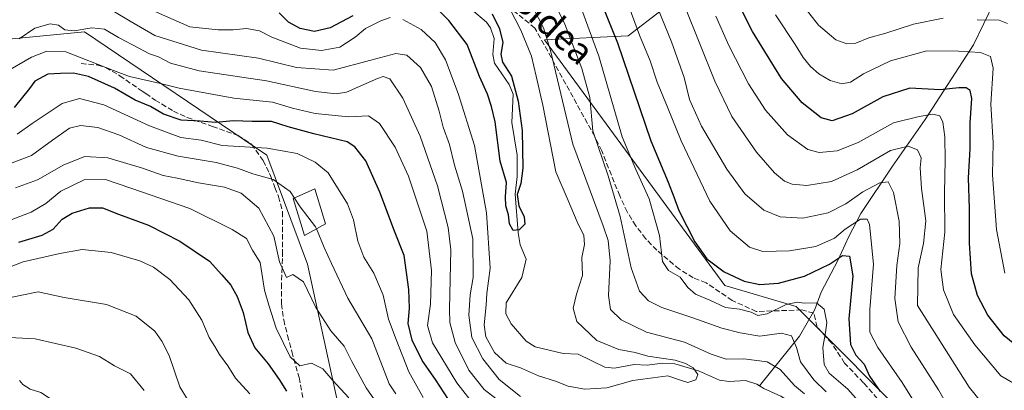
# Model space of a CAD drawing. Units: metres. Extents: x 620033 to 623457, y 4789643 to 4792018.
# Drawn here: x 621747 to 622051, y 4791176 to 4791291 of the extents above; entities that cross this region are included whole.
import ezdxf
from ezdxf.enums import TextEntityAlignment as Align

# ---------------------------------------------------------------- set-up
doc = ezdxf.new("R2010")
doc.units = ezdxf.units.M
doc.header["$MEASUREMENT"] = 0
doc.linetypes.add('DGN Style 3', pattern=[2.307223458686699, 1.648016756204785, -0.6592067024819142])
for name, color, linetype, lineweight in [('Arbolado forestal CxS', 92, 'Continuous', 0), ('Corriente natural lineal', 142, 'Continuous', 13), ('Curva de nivel maestra', 30, 'Continuous', 30), ('Curva de nivel normal', 30, 'Continuous', 0), ('Edificación ligera Cxs', 1, 'Continuous', 0), ('Pastizal CxS', 92, 'Continuous', 0), ('Senda', 7, 'DGN Style 3', 0), ('Texto cartográfico', 7, 'Continuous', 0)]:
    doc.layers.add(name, color=color, linetype=linetype, lineweight=lineweight)
doc.styles.add('Style-Arial', font='txt')

msp = doc.modelspace()

# ---------------------------------------------------------------- linework, layer by layer
at = {"layer": 'Arbolado forestal CxS', "color": 92, "linetype": 'Continuous', "lineweight": 0}
for points in [[(622061.3721000003, 4791127.848099999, 159.6297999999952), (621986.9345000006, 4791202.283500001, 146.3068999999959), (621964.9266999997, 4791208.755899999, 148.6303999999946), (621909.2600999996, 4791284.485500001, 134.3190000000031), (621935.1513, 4791285.7805, 152.5476000000053), (621945.2975000005, 4791293.591700001, 160.4812999999995), (621968.5094999997, 4791335.068499999, 185.5584999999992), (622015.4128999999, 4791400.349500001, 221.7287000000069), (622047.5960999997, 4791453.1031, 248.4621999999945), (622077.5456999998, 4791427.068499999, 254.0791999999929)], [(622047.5960999997, 4791453.1031, 248.4621999999945), (622015.4128999999, 4791400.349500001, 221.7287000000069), (621968.5094999997, 4791335.068499999, 185.5584999999992), (621945.2975000005, 4791293.591700001, 160.4812999999995), (621935.1513, 4791285.7805, 152.5476000000053), (621909.2600999996, 4791284.485500001, 134.3190000000031), (621964.9266999997, 4791208.755899999, 148.6303999999946), (621986.9345000006, 4791202.283500001, 146.3068999999959), (622061.3721000003, 4791127.848099999, 159.6297999999952), (622054.9001000002, 4791090.3059, 166.042300000001), (622080.1445000004, 4791043.7027, 168.6560000000027), (622109.5192999998, 4791023.961300001, 177.6869000000006), (622132.4106999999, 4791029.047700001, 189.3945999999996), (622147.7917, 4791043.860099999, 200.8640000000014)], [(622047.5960999997, 4791453.1031, 248.4621999999945), (622015.4128999999, 4791400.349500001, 221.7287000000069), (621968.5094999997, 4791335.068499999, 185.5584999999992), (621945.2975000005, 4791293.591700001, 160.4812999999995), (621935.1513, 4791285.7805, 152.5476000000053), (621909.2600999996, 4791284.485500001, 134.3190000000031), (621964.9266999997, 4791208.755899999, 148.6303999999946), (621986.9345000006, 4791202.283500001, 146.3068999999959), (622061.3721000003, 4791127.848099999, 159.6297999999952), (622054.9001000002, 4791090.3059, 166.042300000001), (622080.1445000004, 4791043.7027, 168.6560000000027), (622109.5192999998, 4791023.961300001, 177.6869000000006), (622132.4106999999, 4791029.047700001, 189.3945999999996), (622147.7917, 4791043.860099999, 200.8640000000014)], [(621639.5362999998, 4791315.4409, 127.8991999999998), (621720.4499000004, 4791282.5273, 134.3708000000042), (621767.3041000003, 4791286.960100001, 140.4527999999991), (621823.6551000001, 4791248.972100001, 155.7421999999933), (621836.1801000005, 4791215.411900001, 162.5163999999932), (621849.9272999996, 4791152.320900001, 176.0883000000031), (621840.6766999997, 4791142.189300001, 182.5144), (621852.8000999996, 4791117.943700001, 186.9278999999951), (621854.8207, 4791095.718699999, 190.0522999999957), (621842.6979, 4791084.605699999, 194.0694999999978), (621824.5132999998, 4791074.502900001, 201.0495999999985), (621832.5957000004, 4791066.4213, 200.8625000000029), (621854.8208999997, 4791068.442100001, 195.5326999999961), (621869.6606999999, 4791070.676100001, 192.2939000000042)], [(621945.2975000005, 4791293.591700001, 160.4812999999995), (621935.1513, 4791285.7805, 152.5476000000053), (621909.2600999996, 4791284.485500001, 134.3190000000031), (621964.9266999997, 4791208.755899999, 148.6303999999946), (621986.9345000006, 4791202.283500001, 146.3068999999959), (622061.3721000003, 4791127.848099999, 159.6297999999952)], [(621849.9272999996, 4791152.320900001, 176.0883000000031), (621836.1801000005, 4791215.411900001, 162.5163999999932), (621823.6551000001, 4791248.972100001, 155.7421999999933), (621767.3041000003, 4791286.960100001, 140.4527999999991), (621720.4499000004, 4791282.5273, 134.3708000000042)]]:
    msp.add_polyline3d(points, dxfattribs=at)
at = {"layer": 'Corriente natural lineal', "color": 142, "linetype": 'Continuous', "lineweight": 13, "extrusion": (0.05119434771581149, -0.03275676126144927, 0.99815135793807), "elevation": -124971.0067572058, "flags": 128}
msp.add_lwpolyline([(4370967.789108635, 2054569.367302044), (4370967.789108635, 2054571.029109745)], dxfattribs=at)
at = {"layer": 'Corriente natural lineal', "color": 142, "linetype": 'Continuous', "lineweight": 13}
for points in [[(622080.4501, 4791345.7401, 216.8185999999987), (622067.8400999998, 4791326.8301, 204.1036000000022), (622053.7600999996, 4791306.550100001, 193.329899999997), (622048.0401, 4791296.100099999, 188.1533999999956), (622041.6801000005, 4791283.0001, 181.6000000000058), (622026.8000999996, 4791259.960100001, 171.1870000000054), (622016.7200999996, 4791245.590100001, 163.5298000000039), (622006.9301000005, 4791231.030099999, 158.008600000001), (622003.2100999998, 4791223.870100001, 155.5399000000034), (621999.8501000004, 4791216.530099999, 152.3338999999978), (621994.6601, 4791206.700099999, 148.1457999999984), (621992.7001, 4791201.4001, 145.7378999999928), (621987.9801000003, 4791193.210100001, 141.6923999999999), (621975.6028000005, 4791177.893999999, 131.0706999999966)], [(621975.6028000005, 4791177.893999999, 131.0706999999966), (621974.8676000005, 4791178.364399999, 131.2421999999933), (621971.3326000003, 4791179.5551, 131.523199999996), (621966.3010999998, 4791179.207800001, 131.4294999999984), (621963.2719999999, 4791179.654999999, 131.6693999999989), (621956.7685000002, 4791182.446900001, 131.2462999999989), (621949.5217000004, 4791184.680199999, 131.2773000000016), (621945.7450000001, 4791184.858300001, 130.7734000000055), (621941.0022999998, 4791184.2444, 129.6901000000071), (621936.9620000003, 4791184.490900001, 129.0939000000071), (621930.9256999996, 4791183.3311, 128.0369999999966), (621927.8883999997, 4791183.613700001, 128.0384999999951), (621919.7137000002, 4791187.590700001, 128.1584000000003), (621915.0937000001, 4791187.7862, 127.7485000000015), (621906.4661999998, 4791189.899800001, 127.1266000000032), (621903.5974000003, 4791191.662500001, 126.9296999999933), (621898.9870999996, 4791197.009, 126.9691000000021), (621897.4144000001, 4791200.103, 126.8215999999957), (621897.4435999999, 4791203.489, 126.8482999999978), (621902.3132999997, 4791211.273399999, 126.4054999999935), (621903.6492999997, 4791216.895, 126.4815999999992), (621901.8205000004, 4791221.322000001, 125.6668999999965), (621901.1385000005, 4791225.031400001, 125.3487000000023), (621900.2219000002, 4791236.994899999, 125.2559999999939), (621900.8959999997, 4791242.401799999, 125.3954999999987), (621900.914, 4791248.952500001, 125.5605999999971), (621899.1693000002, 4791259.057600001, 124.6830000000045), (621899.6342000002, 4791267.731500001, 125.1306999999942), (621898.4008999999, 4791270.808499999, 124.9728999999934), (621893.8827000001, 4791277.348400001, 124.3123000000051), (621893.3591999998, 4791280.021199999, 124.2350000000006), (621893.7366000004, 4791284.993100001, 124.5724999999948), (621892.6654000003, 4791288.181399999, 124.3537999999971), (621891.3542999999, 4791289.9299, 124.4670000000042), (621886.7379000002, 4791293.8858, 123.8883999999962)], [(621999, 4791119, 134.2338000000018), (621998.2912999997, 4791126.8827, 134.8568999999989), (621999.9225000005, 4791132.394300001, 133.8426000000036), (622000.0069000004, 4791134.782600001, 133.5485000000044), (621998.3883999997, 4791139.046499999, 132.6949000000022), (621997.9867000004, 4791147.0614, 132.4760999999999), (621996.6618999997, 4791153.836300001, 132.7964999999967), (621993.7359999996, 4791161.3113, 132.4646000000066), (621992.5805000003, 4791165.7744, 132.3447000000015), (621990.7059000004, 4791168.507300001, 132.6674000000057), (621985.0438000001, 4791172.929, 132.5660999999964), (621982.2204999998, 4791174.6522, 132.0547999999981), (621977, 4791177, 130.9697000000015)]]:
    msp.add_polyline3d(points, dxfattribs=at)
at = {"layer": 'Curva de nivel maestra', "color": 30, "linetype": 'Continuous', "lineweight": 30, "flags": 128}
for points, elevation in [([(622056.0800000001, 4791189.290100001), (622051.1500000004, 4791193.2601), (622046.1399999997, 4791199.6601), (622042.8799999999, 4791205.7301), (622041.0800000001, 4791212.360099999), (622040.4800000006, 4791221.890100001), (622040.4400000004, 4791232.540100001), (622040.0899999999, 4791242.0001), (622040.6699999999, 4791250.920100001), (622040.6799999997, 4791258.9101), (622041.2000000002, 4791266.4001), (622040.6399999997, 4791268.920100001), (622039.3700000001, 4791269.780099999), (622037.1200000001, 4791269.7501), (622031.4299999997, 4791269.120100001), (622022.0599999996, 4791269.620100001), (622013.6600000003, 4791267.0001), (622004.2400000002, 4791261.7401), (621998.1100000005, 4791259.5601), (621994.6600000003, 4791260.5101), (621988.8399999999, 4791265.100099999), (621982.4000000004, 4791272.6601), (621973.5300000003, 4791287.1501), (621964.3099999996, 4791305.350099999)], 175), ([(621925.6100000005, 4791298.870100001), (621931.7999999998, 4791283.5601), (621942.1299999999, 4791253.390100001), (621947.4199999999, 4791240.6801), (621949.2400000002, 4791236.1501), (621950.7000000002, 4791231.870100001), (621955.7000000002, 4791222.270099999), (621959.4299999997, 4791217.030099999), (621964.79, 4791213.040100001), (621970.9600000001, 4791210.090100001), (621975.7000000002, 4791209.120100001), (621981.4900000002, 4791209.540100001), (621989.4800000006, 4791211.640100001), (621997.2300000006, 4791215.4101), (622001.2199999997, 4791218.0601), (622003.3799999999, 4791217.880100001), (622004.4000000004, 4791211.7401), (622003.2300000006, 4791198.540100001), (622003.7000000002, 4791190.620100001), (622005.3600000005, 4791187.280099999), (622007.9100000003, 4791184.5001), (622009.6100000005, 4791180.860099999), (622012.8799999999, 4791176.120100001)], 150), ([(621893.1100000005, 4791292.590100001), (621895.4100000003, 4791287.9001), (621896.4199999999, 4791283.710100001), (621895.8099999996, 4791280.0701), (621896.3099999996, 4791277.620100001), (621899.1200000001, 4791273.3201), (621901.2000000002, 4791265.670100001), (621902.3899999997, 4791256.540100001), (621902.5800000001, 4791244.9801), (621902.0099999999, 4791240.270099999), (621900.8899999997, 4791236.8201), (621901.4299999997, 4791233.360099999), (621903.0700000003, 4791229.9801), (621903.1799999997, 4791227.6801), (621901.4500000002, 4791225.920100001), (621899.5800000001, 4791225.7501), (621898.5199999996, 4791227.780099999), (621898.1500000004, 4791230.590100001), (621897.3399999999, 4791233.340100001), (621897.2599999999, 4791236.130100001), (621897.6200000001, 4791240.530099999), (621895.6699999999, 4791247.170100001), (621894.0599999996, 4791259.270099999), (621892.9500000002, 4791264.020099999), (621891.75, 4791267.7601), (621889.2800000003, 4791273.2601), (621885.4299999997, 4791283.0601), (621879.7800000003, 4791290.530099999), (621873.3899999997, 4791296.940099999)], 125), ([(621850.1699999999, 4791291.9801), (621843.1799999997, 4791288.190099999), (621838.3399999999, 4791287.0701), (621833.9100000003, 4791288.030099999), (621830.2999999998, 4791290.0101), (621827.3899999997, 4791292.850099999)], 125), ([(621879.7199999997, 4791173.6501), (621875.6200000001, 4791179.840100001), (621871.5999999996, 4791185.6801), (621868.4400000004, 4791191.9901), (621867.2100000001, 4791197.130100001), (621867.5899999999, 4791201.850099999), (621867.4500000002, 4791207.5801), (621865.9900000002, 4791218.0701), (621863.04, 4791225.5001), (621858.4900000002, 4791237.600099999), (621854.2100000001, 4791247.190099999), (621850.7999999998, 4791251.550100001), (621848.3600000005, 4791253.0701), (621838.1399999997, 4791255.5101), (621830.1799999997, 4791257.7501), (621825.0199999996, 4791259.4001), (621819.0499999998, 4791259.370100001), (621813.3300000001, 4791259.530099999), (621807.75, 4791259.090100001), (621803.0300000003, 4791259.460100001), (621797.1600000003, 4791259.7601), (621791.7199999997, 4791261.6601), (621787.7199999997, 4791263.9901), (621783.0099999999, 4791265.970100001), (621776.6399999997, 4791269.6801), (621768.5999999996, 4791273.2301), (621763.9900000002, 4791274.2601), (621759.9000000004, 4791274.170100001), (621756.0499999998, 4791273.960100001), (621752.0199999996, 4791271.7501), (621750.3399999999, 4791269.5001), (621745.6500000004, 4791263.690099999)], 150), ([(621747.04, 4791222.200099999), (621754.2400000002, 4791224.3101), (621757.6399999997, 4791226.120100001), (621760.5, 4791229.220100001), (621763.5099999999, 4791231.140100001), (621768.8600000005, 4791232.770099999), (621772.8700000001, 4791232.720100001), (621777.8700000001, 4791230.800100001), (621787.1500000004, 4791227.420100001), (621796.7999999998, 4791222.4301), (621805.8899999997, 4791216.2501), (621809.7699999996, 4791212.0601), (621812.4699999997, 4791208.9001), (621814.4800000006, 4791205.4101), (621816.3200000003, 4791200.4301), (621817.7199999997, 4791194.3301), (621819.9299999997, 4791189.590100001), (621824.0599999996, 4791184.630100001), (621827.4699999997, 4791179.860099999), (621829.6399999997, 4791176.190099999)], 175)]:
    msp.add_lwpolyline(points, dxfattribs=dict(at, elevation=elevation))
at = {"layer": 'Curva de nivel normal', "color": 30, "linetype": 'Continuous', "lineweight": 0, "flags": 128}
for points, elevation in [([(622039.0199999996, 4791162.380000001), (622030.8600000005, 4791176.65), (622022.4600000001, 4791189.74), (622018.4600000001, 4791197.560000001), (622017.3799999999, 4791204.77), (622017.9900000002, 4791215.01), (622018.9800000006, 4791221.77), (622018.7599999999, 4791228.58), (622016.9600000001, 4791237.5), (622015.3300000001, 4791240.730000001), (622012.7699999996, 4791240.439999999), (622007.5800000001, 4791237.689999999), (622002.3300000001, 4791233.970000001), (621996.8099999996, 4791231.25), (621989.0499999998, 4791229.59), (621982, 4791230), (621976.9800000006, 4791232.02), (621971.1500000004, 4791237.02), (621965.5899999999, 4791244.680000001), (621957.7100000001, 4791257.949999999), (621954.0700000003, 4791266.16), (621952.4299999997, 4791272.869999999), (621948.4400000004, 4791283.880000001), (621938.6900000004, 4791308)], 160), ([(621894.9199999999, 4791301.380000001), (621901.9500000002, 4791287.51), (621905.2599999999, 4791279.52), (621906.7000000002, 4791273.289999999), (621908.7599999999, 4791264.42), (621912.8399999999, 4791243.82), (621916.5599999996, 4791235.02), (621919.4100000003, 4791228.42), (621921.4199999999, 4791224.26), (621921.5999999996, 4791221.42), (621920.8300000001, 4791217.41), (621921.0199999996, 4791211.9), (621919.1500000004, 4791206.08), (621918.0999999996, 4791201.800000001), (621919.29, 4791197.689999999), (621925.4000000004, 4791191.880000001), (621932.2800000003, 4791189.100000001), (621937.29, 4791188.119999999), (621941.1799999997, 4791187.060000001), (621949.5999999996, 4791185.789999999), (621952.79, 4791184.720000001), (621955.2000000002, 4791183.439999999), (621956.5899999999, 4791181.359999999), (621955.9800000006, 4791179.75), (621953.54, 4791178.890000001), (621951.2599999999, 4791179.66), (621947.3600000005, 4791180.960000001), (621936.54, 4791179.460000001), (621928.5199999996, 4791177.26), (621921.7699999996, 4791176.800000001), (621916.6200000001, 4791177.789999999), (621912.7100000001, 4791179.300000001), (621907.4199999999, 4791180.91), (621901.9000000004, 4791183.430000001), (621897.5099999999, 4791184.9), (621893.8499999996, 4791188.15), (621891.2300000006, 4791193.02), (621890.7000000002, 4791196.689999999), (621891.3099999996, 4791202.689999999), (621891.5, 4791206.359999999), (621892.54, 4791214.09), (621891.3899999997, 4791231.25), (621887.6799999997, 4791251.939999999), (621882.6900000004, 4791267.99), (621878.7699999996, 4791278.359999999), (621875.54, 4791283.720000001), (621871.2300000006, 4791287.76), (621865.6100000005, 4791290.850000001)], 130), ([(621911.4500000002, 4791297.880000001), (621915.5800000001, 4791289.32), (621920.7699999996, 4791275.689999999), (621923.2400000002, 4791266.789999999), (621924.2599999999, 4791256.52), (621928.9000000004, 4791242.630000001), (621932.6500000004, 4791230.02), (621936, 4791214.199999999), (621938.6100000005, 4791207.100000001), (621941.3799999999, 4791204.08), (621945.5099999999, 4791201.99), (621955.1100000005, 4791198.810000001), (621964.0700000003, 4791195.640000001), (621969.6699999999, 4791194.220000001), (621975.7599999999, 4791193.140000001), (621982.4600000001, 4791194.08), (621985.5300000003, 4791193.26), (621987.1100000005, 4791189.699999999), (621988.3099999996, 4791185.24), (621992.4199999999, 4791179.680000001), (621996.25, 4791176.01)], 140), ([(621986.3600000005, 4791298.76), (621993.8799999999, 4791289.08), (621999.2000000002, 4791284.539999999), (622002.6200000001, 4791283.27), (622005.3399999999, 4791283.539999999), (622009.4299999997, 4791285.130000001), (622014.6399999997, 4791286.600000001), (622023.1600000003, 4791289.380000001), (622032.3499999996, 4791291.17)], 185), ([(621934.7000000002, 4791296.59), (621938.6100000005, 4791286.02), (621941.8600000005, 4791278.060000001), (621944.0700000003, 4791271.52), (621947.2800000003, 4791263.810000001), (621951.4400000004, 4791253.350000001), (621960.2999999998, 4791234.76), (621966.6200000001, 4791225.689999999), (621972.5599999996, 4791220.619999999), (621976.7100000001, 4791219.24), (621984.8899999997, 4791219.5), (621993.0499999998, 4791220.77), (621998.7699999996, 4791223.439999999), (622002.1100000005, 4791226.180000001), (622006.8200000003, 4791229.279999999), (622008.9100000003, 4791229.230000001), (622009.6299999999, 4791227.58), (622010.8399999999, 4791215.4), (622009.6900000004, 4791201.380000001), (622009.7100000001, 4791194.439999999), (622012.1799999997, 4791189.710000001), (622019.6799999997, 4791178.859999999), (622024.3600000005, 4791171.27)], 155), ([(621952.5599999996, 4791294.779999999), (621961.8099999996, 4791271.810000001), (621967.1299999999, 4791260.859999999), (621974.7400000002, 4791249.869999999), (621980.2999999998, 4791243.529999999), (621983.3099999996, 4791240.99), (621985.7599999999, 4791240), (621990.2300000006, 4791239.65), (621997.8399999999, 4791240.82), (622005.75, 4791244.5), (622016.0300000003, 4791250.439999999), (622021.5, 4791251.76), (622024.3600000005, 4791250.600000001), (622025.4800000006, 4791248.130000001), (622025.1900000004, 4791245.08), (622025.6399999997, 4791238.710000001), (622026.9900000002, 4791228.76), (622026.2999999998, 4791221.710000001), (622024.5999999996, 4791214.289999999), (622024.4000000004, 4791202.65), (622040.3300000001, 4791177.470000001), (622047.7699999996, 4791168.27)], 165), ([(621776.0999999996, 4791293.51), (621781.4600000001, 4791290.26), (621789.0800000001, 4791285.82), (621803.4199999999, 4791281.359999999), (621821.0800000001, 4791278.83), (621832.7999999998, 4791276.02), (621844.1299999999, 4791275.210000001), (621855.6699999999, 4791278.26), (621863.4100000003, 4791280.34), (621866.7999999998, 4791279.83), (621871.0599999996, 4791276.050000001), (621874.3899999997, 4791270.119999999), (621876.8200000003, 4791262.560000001), (621878.0099999999, 4791257.640000001), (621879.9900000002, 4791252.26), (621881.5599999996, 4791245.850000001), (621883.9800000006, 4791237.91), (621887.2000000002, 4791223.140000001), (621887.29, 4791211.279999999), (621886.3700000001, 4791205.939999999), (621885.9000000004, 4791199.67), (621886.9000000004, 4791192.789999999), (621890.2199999997, 4791186.24), (621895.3399999999, 4791179.789999999), (621901.9000000004, 4791174.619999999)], 135), ([(621861.7199999997, 4791291.42), (621858.7599999999, 4791290.430000001), (621854.0999999996, 4791287.980000001), (621850.8899999997, 4791285.350000001), (621846.1600000003, 4791282.24), (621840.4699999997, 4791281.27), (621834.04, 4791281.970000001), (621825.1399999997, 4791285.390000001), (621821.3399999999, 4791287.300000001), (621817.3700000001, 4791287.99), (621813.2300000006, 4791287.609999999), (621808.6399999997, 4791287.65), (621799.8799999999, 4791288.5), (621786.9800000006, 4791294.16)], 130), ([(621989.5199999996, 4791175.439999999), (621986.4100000003, 4791178), (621981.9800000006, 4791182.91), (621978.04, 4791185.300000001), (621970.8399999999, 4791186.16), (621965.3399999999, 4791186.039999999), (621960.7100000001, 4791187.58), (621952.5099999999, 4791191.32), (621940.7800000003, 4791194.369999999), (621932.9199999999, 4791198.180000001), (621929.7100000001, 4791201.4), (621929.0800000001, 4791205.67), (621929.54, 4791216.359999999), (621928.9199999999, 4791222.680000001), (621927.4199999999, 4791227.189999999), (621918.0599999996, 4791252.32), (621911.2000000002, 4791281.26), (621908.9600000001, 4791288.220000001), (621905.6799999997, 4791294.600000001)], 135), ([(622008.7400000002, 4791170.279999999), (622002.9400000004, 4791176.850000001), (621997.1699999999, 4791181.76), (621995.5999999996, 4791184.460000001), (621995.1600000003, 4791189.689999999), (621996.0300000003, 4791194.26), (621996.4400000004, 4791197.359999999), (621995.5700000003, 4791201.5), (621993.2400000002, 4791203.5), (621989.4199999999, 4791203.34), (621987.3099999996, 4791203.699999999), (621983.8499999996, 4791202.99), (621977.9600000001, 4791200.02), (621975.0999999996, 4791199.51), (621973.04, 4791200.59), (621969.4600000001, 4791201.539999999), (621965.1200000001, 4791202.050000001), (621960.29, 4791204.300000001), (621955.9199999999, 4791206.16), (621953.5199999996, 4791208.189999999), (621951.1200000001, 4791211.380000001), (621947.5999999996, 4791213.41), (621945.7000000002, 4791216.180000001), (621944.7400000002, 4791224.220000001), (621941.5599999996, 4791235.49), (621937.4699999997, 4791244.58), (621933.2800000003, 4791254.609999999), (621926.0199999996, 4791279.470000001), (621920.7699999996, 4791293.779999999)], 145), ([(622055.9299999997, 4791177.52), (622050.1600000003, 4791180.960000001), (622042.04, 4791190.5), (622035.5499999998, 4791199.859999999), (622032.4100000003, 4791207.51), (622031.5899999999, 4791213.689999999), (622032.8200000003, 4791225.189999999), (622032.7300000006, 4791237.380000001), (622032.8899999997, 4791247.4), (622032.7999999998, 4791254.640000001), (622032.25, 4791259.180000001), (622031.25, 4791261.07), (622029.1100000005, 4791261.600000001), (622024.8700000001, 4791260.850000001), (622017.04, 4791258.930000001), (622006.0599999996, 4791252.869999999), (621999.5999999996, 4791250.32), (621994.0999999996, 4791249.75), (621990.5599999996, 4791250.710000001), (621984.29, 4791255.27), (621977.4699999997, 4791262.84), (621972.2699999996, 4791270.939999999), (621966.2199999997, 4791282.810000001), (621962.2100000001, 4791291.779999999)], 170), ([(622051.3399999999, 4791212.59), (622048.7599999999, 4791226.01), (622047.5, 4791242.949999999), (622047.75, 4791252.800000001), (622047.0700000003, 4791264.74), (622047.7000000002, 4791275.84), (622046.9699999997, 4791279.439999999), (622043.8499999996, 4791280.630000001), (622037.0199999996, 4791281.050000001), (622027.3099999996, 4791281.17), (622016.0599999996, 4791278.039999999), (622007.7300000006, 4791274.02), (622003.6799999997, 4791271.529999999), (622001.0999999996, 4791270.939999999), (621997.4800000006, 4791271.980000001), (621993.9699999997, 4791274), (621991.3799999999, 4791276.33), (621989.0800000001, 4791279.100000001), (621986.6699999999, 4791283.07), (621980.5599999996, 4791292.26)], 180), ([(621901, 4791168.850000001), (621890.6399999997, 4791176.689999999), (621885.9900000002, 4791182.66), (621881.7400000002, 4791191.180000001), (621880.1200000001, 4791197.4), (621879.9699999997, 4791201.51), (621880.4199999999, 4791219.789999999), (621879.5300000003, 4791226.630000001), (621876.2999999998, 4791239.51), (621870.9199999999, 4791254.84), (621865.5899999999, 4791266.51), (621861.5599999996, 4791272.49), (621859.5099999999, 4791273.24), (621857.7199999997, 4791272.57), (621848.1600000003, 4791268.42), (621845.0599999996, 4791267.859999999), (621838.6799999997, 4791268.58), (621823.4800000006, 4791271.91), (621802.75, 4791274.930000001), (621793.8600000005, 4791277.34), (621790.1600000003, 4791279.34), (621787.4500000002, 4791280.189999999), (621784.0700000003, 4791282.01), (621777.7999999998, 4791285.25), (621773.5099999999, 4791287.850000001), (621769.6500000004, 4791288.230000001), (621764.1900000004, 4791287.279999999), (621761.2599999999, 4791287.66), (621759.3799999999, 4791289.039999999), (621756.75, 4791289.480000001), (621751.9900000002, 4791288.15), (621747.1500000004, 4791284.800000001)], 140), ([(622042.8200000003, 4791290.74), (622049.5700000003, 4791290.560000001), (622052.1500000004, 4791289.52)], 185), ([(621742.4699999997, 4791274.26), (621750.9500000002, 4791279.15), (621755.7800000003, 4791281), (621761.5999999996, 4791280.84), (621776.3499999996, 4791275.029999999), (621781.2699999996, 4791273.199999999), (621790.8300000001, 4791271.060000001), (621796.6100000005, 4791269.640000001), (621813.4699999997, 4791266.5), (621825.3600000005, 4791265.300000001), (621831.5800000001, 4791263.51), (621838.5700000003, 4791261.83), (621848.8600000005, 4791260.789999999), (621854.9500000002, 4791261.140000001), (621858.3799999999, 4791258.699999999), (621863.2100000001, 4791251.4), (621867.29, 4791242.539999999), (621869.8499999996, 4791235.140000001), (621872.9800000006, 4791225.52), (621874.4000000004, 4791213.390000001), (621874.0800000001, 4791203.09), (621873.1600000003, 4791196.449999999), (621874.7599999999, 4791191.100000001), (621882.2400000002, 4791178.84), (621888.54, 4791170.82)], 145), ([(621871.8499999996, 4791174.32), (621867.4100000003, 4791182.220000001), (621863.5199999996, 4791192.180000001), (621861.2100000001, 4791198.390000001), (621859.54, 4791205.859999999), (621856.6399999997, 4791212.57), (621853.5700000003, 4791217.5), (621851.7199999997, 4791222.5), (621850.3399999999, 4791229.060000001), (621848.5599999996, 4791233.960000001), (621842.54, 4791243.5), (621838.4900000002, 4791246.83), (621832.9699999997, 4791249.460000001), (621823.7599999999, 4791251.16), (621809.8200000003, 4791251.91), (621803.3499999996, 4791253.58), (621797.1200000001, 4791254.390000001), (621787.4199999999, 4791258.039999999), (621773.3300000001, 4791264.480000001), (621765.8399999999, 4791266.480000001), (621760.4299999997, 4791264.859999999), (621751.1600000003, 4791258.699999999), (621746.5499999998, 4791255.470000001)], 155), ([(621832.1244000001, 4791235.771600001), (621830.8399999999, 4791237.77), (621825.5599999996, 4791241.5), (621819.29, 4791243.230000001), (621814.5800000001, 4791245.01), (621807.9900000002, 4791246.74), (621796.2800000003, 4791248.699999999), (621786.5199999996, 4791251.289999999), (621777.9400000004, 4791255.210000001), (621771.4600000001, 4791257.49), (621766.0999999996, 4791258.119999999), (621762.7199999997, 4791257.25), (621757.4600000001, 4791253.550000001), (621751.0199999996, 4791248.84), (621741.1699999999, 4791245.15)], 160), ([(621866.3899999997, 4791159.789999999), (621854.29, 4791177.199999999), (621849.8399999999, 4791185.359999999), (621847.4600000001, 4791190.140000001), (621843.3700000001, 4791194.869999999), (621838.7800000003, 4791202.050000001), (621834.9699999997, 4791209.880000001), (621831.6799999997, 4791212.199999999), (621829.6600000003, 4791211.230000001), (621827.5199999996, 4791216.140000001), (621825.8200000003, 4791223.970000001), (621821.1799999997, 4791232.600000001), (621815.7300000006, 4791237.27), (621810.54, 4791239.07), (621802.5700000003, 4791240.49), (621795.9699999997, 4791241.92), (621791.6399999997, 4791242.66), (621785.2100000001, 4791245), (621774.5999999996, 4791248.16), (621767.4199999999, 4791248.560000001), (621760.9400000004, 4791246.039999999), (621752.8499999996, 4791241.42), (621746.1100000005, 4791238.949999999)], 165), ([(621742.54, 4791228.220000001), (621750.8799999999, 4791231.41), (621755.4500000002, 4791234.060000001), (621760.0599999996, 4791237.92), (621767.2199999997, 4791241.380000001), (621773.8200000003, 4791241.439999999), (621781.6799999997, 4791238.850000001), (621799.8300000001, 4791232.529999999), (621812.9600000001, 4791226.060000001), (621817.3600000005, 4791223.289999999), (621819.1600000003, 4791219.680000001), (621821.5700000003, 4791215.930000001), (621822.9199999999, 4791207.359999999), (621824.2199999997, 4791202.77), (621826.54, 4791195.640000001), (621830.8399999999, 4791186.83), (621833.7800000003, 4791184.02), (621837.4500000002, 4791184.880000001), (621840.8499999996, 4791183.060000001), (621844.0300000003, 4791179.52), (621848.9400000004, 4791174.180000001)], 170), ([(621838.9478000002, 4791226.2698), (621838.6799999997, 4791226.92), (621833.8799999999, 4791233.039999999), (621832.1244000001, 4791235.771600001)], 160), ([(621838.9478000002, 4791226.2698), (621841.2999999998, 4791220.560000001), (621843.5899999999, 4791215.539999999), (621848.6100000005, 4791204.859999999), (621856.0599999996, 4791192.32), (621861.3499999996, 4791178.439999999), (621863.4600000001, 4791175.4)], 160), ([(621739.0899999999, 4791212.51), (621748.4199999999, 4791216.100000001), (621759.75, 4791218.640000001), (621766.6500000004, 4791219.850000001), (621775.5899999999, 4791218.960000001), (621784.4199999999, 4791216.359999999), (621788.6100000005, 4791214.460000001), (621793.7000000002, 4791210.619999999), (621799.5499999998, 4791204.4), (621803.5099999999, 4791198.119999999), (621805.79, 4791192.720000001), (621807.5800000001, 4791189.99), (621809, 4791187.49), (621811.5700000003, 4791184.08), (621813.9100000003, 4791180.27), (621818.4100000003, 4791175.430000001)], 180), ([(621801.4699999997, 4791169.74), (621796.8099999996, 4791177.57), (621793.5300000003, 4791187.199999999), (621791.1799999997, 4791191.600000001), (621789.0300000003, 4791194.689999999), (621783.2599999999, 4791199.380000001), (621774.1100000005, 4791202.960000001), (621761.0899999999, 4791205.109999999), (621753.0899999999, 4791206.84), (621744.5599999996, 4791205.060000001)], 185), ([(621785.7699999996, 4791176.470000001), (621781.5499999998, 4791181.57), (621776.5700000003, 4791184.060000001), (621771.9400000004, 4791186.960000001), (621764.6500000004, 4791189.480000001), (621752.1799999997, 4791192.380000001), (621742.2100000001, 4791192.859999999)], 190), ([(621764.1908999998, 4791163.9351), (621762.0899999999, 4791165.930000001), (621759.6100000005, 4791169.359999999), (621758.5300000003, 4791172.460000001), (621756.9100000003, 4791173.850000001), (621753.8700000001, 4791175.800000001), (621750.5599999996, 4791176.84), (621748.3700000001, 4791178.300000001), (621747.2699999996, 4791179.539999999)], 195)]:
    msp.add_lwpolyline(points, dxfattribs=dict(at, elevation=elevation))
at = {"layer": 'Edificación ligera Cxs', "color": 1, "linetype": 'Continuous', "lineweight": 0}
msp.add_polyline3d([(621841.6801000005, 4791227.800100001, 173.6670000000013), (621835.2701000003, 4791224.210100001, 169.5785999999935), (621831.7401000002, 4791235.600099999, 170.6812000000064), (621838.4600999998, 4791238.600099999, 168.8264999999956), (621841.6801000005, 4791227.800100001, 173.6670000000013)], dxfattribs=at)
msp.add_3dface([(621841.6801000005, 4791227.800100001, 173.6670000000013), (621835.2701000003, 4791224.210100001, 173.6670000000013), (621831.7401000002, 4791235.600099999, 173.6670000000013), (621838.4600999998, 4791238.600099999, 173.6670000000013)], dxfattribs=at)
at = {"layer": 'Pastizal CxS', "color": 92, "linetype": 'Continuous', "lineweight": 0}
for points in [[(621639.5362999998, 4791315.4409, 127.8991999999998), (621720.4499000004, 4791282.5273, 134.3708000000042), (621767.3041000003, 4791286.960100001, 140.4527999999991), (621823.6551000001, 4791248.972100001, 155.7421999999933), (621836.1801000005, 4791215.411900001, 162.5163999999932), (621849.9272999996, 4791152.320900001, 176.0883000000031), (621840.6766999997, 4791142.189300001, 182.5144), (621852.8000999996, 4791117.943700001, 186.9278999999951), (621854.8207, 4791095.718699999, 190.0522999999957), (621842.6979, 4791084.605699999, 194.0694999999978), (621824.5132999998, 4791074.502900001, 201.0495999999985), (621832.5957000004, 4791066.4213, 200.8625000000029), (621854.8208999997, 4791068.442100001, 195.5326999999961), (621869.6606999999, 4791070.676100001, 192.2939000000042)], [(621720.4499000004, 4791282.5273, 134.3708000000042), (621767.3041000003, 4791286.960100001, 140.4527999999991), (621823.6551000001, 4791248.972100001, 155.7421999999933), (621836.1801000005, 4791215.411900001, 162.5163999999932), (621849.9272999996, 4791152.320900001, 176.0883000000031)]]:
    msp.add_polyline3d(points, dxfattribs=at)
at = {"layer": 'Senda', "color": 7, "linetype": 'DGN Style 3', "lineweight": 0}
for points in [[(622019.6353000002, 4791165.3057, 166.7917000000016), (622007.7291000001, 4791178.799500001, 162.1711000000068), (622001.9083000004, 4791184.8849, 160.8583000000071), (621997.9395000003, 4791190.9703, 163.6275000000023), (621993.4414999997, 4791195.997300001, 155.3328000000038), (621992.3833, 4791200.230699999, 158.7462999999989), (621988.6791000003, 4791201.289100001, 160.3212000000058), (621981.7999, 4791201.024499999, 157.0247999999992), (621974.6561000004, 4791200.7599, 155.5896000000066), (621967.2477000002, 4791204.1995, 159.7155999999959), (621959.1601, 4791209.630100001, 158.8767999999982), (621955.2100999998, 4791211.190099999, 157.3895000000048), (621950.9101, 4791213.8301, 157.218200000003), (621943.9600999998, 4791219.6601, 152.9704999999958), (621940.5100999996, 4791223.270099999, 149.7115000000049), (621937.4501, 4791227.190099999, 145.7519000000029), (621934.8400999998, 4791231.460100001, 151.1025999999983), (621932.5000999998, 4791236.4101, 156.1588999999949), (621926.9801000003, 4791250.290100001, 156.7488000000012), (621924.7901, 4791254.7501, 156.162599999996), (621906.3400999998, 4791288.170100001, 152.9599000000017), (621900.1901000004, 4791293.140100001, 146.3010999999969)], [(621766.3400999998, 4791277.210100001, 153.2853999999934), (621771.1801000005, 4791276.790100001, 153.3804999999993), (621773.8901000004, 4791276.050100001, 153.4294999999984), (621778.2500999998, 4791273.4801, 152.457699999999), (621785.1501000002, 4791268.670100001, 152.1132999999973), (621786.2401000002, 4791267.940099999, 152.5825999999943), (621789.1901000004, 4791265.970100001, 155.0286999999953), (621794.8000999996, 4791262.5801, 157.8462), (621798.9901000002, 4791260.5701, 155.8227999999945), (621806.8501000004, 4791257.8201, 156.7630000000063), (621814.7301000003, 4791255.050100001, 159.3133999999991), (621818.8701, 4791252.340100001, 158.6542000000045), (621822.5301000001, 4791247.3201, 163.5), (621824.4600999998, 4791243.300100001, 166.7283000000025), (621824.8201000001, 4791242.360099999, 167.25), (621826.1300999997, 4791238.960100001, 168.3622000000032), (621827.2001, 4791236.210100001, 168.6379000000015), (621828.4700999996, 4791231.5001, 168.6420999999973), (621828.5000999998, 4791219.3301, 168.5715999999957), (621828.4301000005, 4791217.0801, 169.5387000000046), (621828.3300999999, 4791214.350099999, 169.8510999999999), (621828.1201, 4791209.340100001, 171.789499999999), (621828.1401000004, 4791203.120100001, 173.4783000000025), (621828.8400999998, 4791198.220100001, 171.6934999999939), (621829.9700999996, 4791193.4001, 173.4290999999939), (621831.3501000004, 4791188.4101, 173.9089999999997), (621833.5701000001, 4791180.4001, 177.6125999999931), (621835.3300999999, 4791170.6601, 177.2277000000031)]]:
    msp.add_polyline3d(points, dxfattribs=at)

# ---------------------------------------------------------------- texts
at = {"layer": 'Texto cartográfico', "color": 7, "linetype": 'Continuous', "lineweight": 0, "style": 'Style-Arial'}
msp.add_text('Urdazubiko Bidea', height=8, rotation=317.6303414652533, dxfattribs=at).set_placement((621889.171850216, 4791309.742273667), align=Align.MIDDLE_CENTER)

doc.saveas('drawing.dxf')
